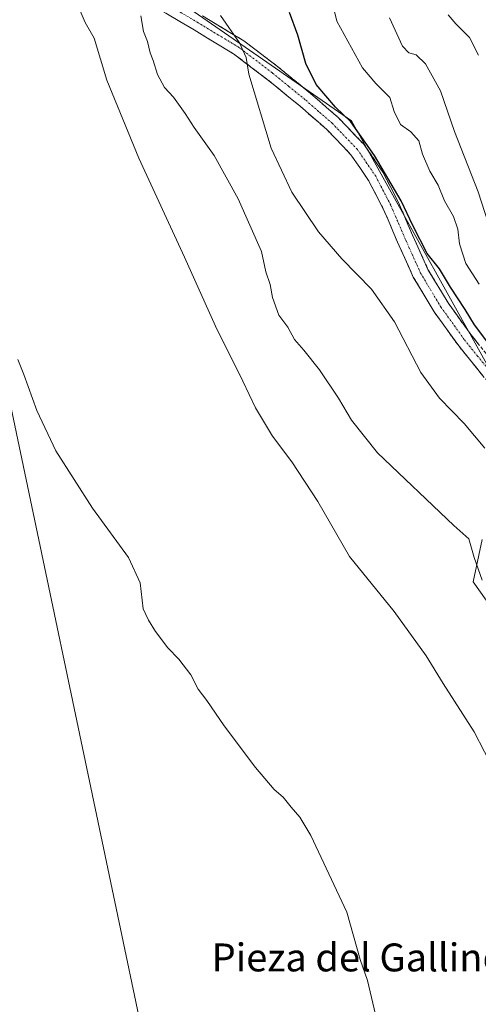
# Model space of a CAD drawing. Units: metres. Extents: x 580267 to 583710, y 4719643 to 4721997.
# Drawn here: x 582680 to 582811, y 4720406 to 4720688 of the extents above; entities that cross this region are included whole.
import ezdxf
from ezdxf.enums import TextEntityAlignment as Align

# ---------------------------------------------------------------- set-up
doc = ezdxf.new("R2010")
doc.units = ezdxf.units.M
doc.header["$MEASUREMENT"] = 0
doc.linetypes.add('TRAZO_Y_PUNTO', pattern=[1, 0.5, -0.25, 0, -0.25])
doc.linetypes.add('TRAZOSX2', pattern=[1.5, 1, -0.5])
for name, color, linetype, lineweight in [('Camino', 19, 'TRAZOSX2', 0), ('Camino Cxs', 19, 'Continuous', 0), ('Camino eje', 19, 'TRAZO_Y_PUNTO', 0), ('Cultivos leñosos CxS', 92, 'Continuous', 0), ('Curva de nivel maestra', 36, 'Continuous', 30), ('Curva de nivel normal', 36, 'Continuous', 0), ('Matorral CxS', 135, 'Continuous', 0), ('Texto cartográfico', 19, 'Continuous', 0)]:
    doc.layers.add(name, color=color, linetype=linetype, lineweight=lineweight)
doc.styles.add('Arial', font='txt', dxfattribs={"height": 0.2})

# ---------------------------------------------------------------- blocks, each defined once
blk = doc.blocks.new('*U200')
at = {"layer": 'Curva de nivel normal', "color": 36, "linetype": 'Continuous', "lineweight": 0}
blk.add_polyline3d([(582737.36, 4720689.26, 420), (582742.8, 4720681.44, 420), (582744.75, 4720677.24, 420), (582745.51, 4720672.45, 420), (582751.94, 4720651.28, 420), (582757.82, 4720638.69, 420), (582765.5, 4720627.31, 420), (582772.15, 4720619.55, 420), (582780.66, 4720610.9, 420), (582787.22, 4720601.48, 420), (582794.78, 4720587, 420), (582800.13, 4720579.62, 420), (582807.17, 4720572.4, 420), (582813.16, 4720565.28, 420)], dxfattribs=at)
blk = doc.blocks.new('*U221')
at = {"layer": 'Curva de nivel maestra', "color": 36, "linetype": 'Continuous', "lineweight": 30}
blk.add_polyline3d([(582815.95, 4720592.87, 425), (582810.14, 4720600.64, 425), (582807.52, 4720605.06, 425), (582803.33, 4720611.41, 425), (582800.1, 4720616.68, 425), (582796.62, 4720621.11, 425), (582792.46, 4720629.12, 425), (582789.2, 4720636.18, 425), (582781.47, 4720649.18, 425), (582774.77, 4720658.8, 425), (582770.34, 4720662.98, 425), (582764.83, 4720669.56, 425), (582761.82, 4720675.55, 425), (582759.56, 4720683.61, 425), (582757.16, 4720690.18, 425)], dxfattribs=at)

msp = doc.modelspace()

# ---------------------------------------------------------------- linework, layer by layer
at = {"layer": 'Camino', "color": 19, "linetype": 'TRAZOSX2', "lineweight": 0}
for points in [[(582834.21, 4720561.68), (582829.56, 4720566.8), (582820.81, 4720576.41), (582812.96, 4720585.52), (582805.35, 4720594.99), (582798.63, 4720604.34), (582792.63, 4720614.34), (582788.15, 4720624.29), (582784.04, 4720633.91), (582779.83, 4720641.99), (582774.78, 4720649.39), (582767.83, 4720656.63), (582760.12, 4720663.36), (582750.78, 4720670.99), (582741.37, 4720678.16), (582729.82, 4720685.17), (582717.64, 4720692.36)], [(582732.25, 4720689.23), (582744.04, 4720682.08), (582753.71, 4720674.71), (582763.17, 4720666.97), (582771.1, 4720660.06), (582778.47, 4720652.38), (582783.89, 4720644.42), (582788.32, 4720635.93), (582792.48, 4720626.19), (582796.83, 4720616.54), (582802.59, 4720606.94), (582809.12, 4720597.85), (582816.6, 4720588.55), (582824.35, 4720579.55), (582833.06, 4720569.98), (582837.18, 4720565.45)]]:
    msp.add_lwpolyline(points, dxfattribs=at)
at = {"layer": 'Camino Cxs', "color": 19, "linetype": 'Continuous', "lineweight": 0}
for points in [[(582812.96, 4720585.52, 422.62), (582810.42, 4720588.68, 422.65), (582807.89, 4720591.83, 422.61), (582805.35, 4720594.99, 422.49), (582803.11, 4720598.11, 422.38), (582800.87, 4720601.22, 422.25), (582798.63, 4720604.34, 422.13), (582796.63, 4720607.67, 422.11), (582794.63, 4720611.01, 422.11), (582792.63, 4720614.34, 422.26), (582791.14, 4720617.66, 422.45), (582789.64, 4720620.97, 422.63), (582788.15, 4720624.29, 422.91), (582786.78, 4720627.5, 423.14), (582785.41, 4720630.7, 423.36), (582784.04, 4720633.91, 423.59), (582781.94, 4720637.95, 423.87), (582779.83, 4720641.99, 423.93), (582777.31, 4720645.69, 423.87), (582774.78, 4720649.39, 423.79), (582772.46, 4720651.8, 423.64), (582770.15, 4720654.22, 423.45), (582767.83, 4720656.63, 423.24), (582765.26, 4720658.87, 422.99), (582762.69, 4720661.12, 422.65), (582760.12, 4720663.36, 422.28), (582757.01, 4720665.9, 421.76), (582753.89, 4720668.45, 421.31), (582750.78, 4720670.99, 420.81), (582747.64, 4720673.38, 420.34), (582744.51, 4720675.77, 419.77), (582741.37, 4720678.16, 419.26), (582737.52, 4720680.5, 418.59), (582733.67, 4720682.83, 417.98), (582729.82, 4720685.17, 417.37), (582725.76, 4720687.57, 416.7), (582721.7, 4720689.96, 416.04)], [(582732.25, 4720689.23, 418.14), (582736.18, 4720686.85, 419.09), (582740.11, 4720684.46, 419.61), (582744.04, 4720682.08, 420.26), (582747.26, 4720679.62, 420.72), (582750.49, 4720677.17, 421.22), (582753.71, 4720674.71, 421.71), (582756.86, 4720672.13, 422.1), (582760.02, 4720669.55, 422.72), (582763.17, 4720666.97, 423.44), (582765.81, 4720664.67, 423.7), (582768.46, 4720662.36, 424.08), (582771.1, 4720660.06, 424.32), (582773.56, 4720657.5, 424.32), (582776.01, 4720654.94, 424.55), (582778.47, 4720652.38, 424.75), (582781.18, 4720648.4, 424.71), (582783.89, 4720644.42, 424.93), (582786.11, 4720640.18, 424.66), (582788.32, 4720635.93, 424.6), (582789.71, 4720632.68, 424.47), (582791.09, 4720629.44, 424.26), (582792.48, 4720626.19, 424.14), (582793.93, 4720622.97, 424.19), (582795.38, 4720619.76, 423.84), (582796.83, 4720616.54, 423.43), (582798.75, 4720613.34, 423.43), (582800.67, 4720610.14, 423.32), (582802.59, 4720606.94, 423.32), (582804.77, 4720603.91, 423.41), (582806.94, 4720600.88, 423.5), (582809.12, 4720597.85, 423.8), (582811.61, 4720594.75, 423.75)]]:
    msp.add_polyline3d(points, dxfattribs=at)
at = {"layer": 'Camino eje', "color": 19, "linetype": 'TRAZO_Y_PUNTO', "lineweight": 0}
msp.add_lwpolyline([(582814.78, 4720587.04), (582811.04, 4720591.69), (582807.24, 4720596.42), (582800.61, 4720605.64), (582794.73, 4720615.44), (582792.49, 4720620.42), (582790.32, 4720625.24), (582786.18, 4720634.92), (582784.08, 4720638.96), (582781.86, 4720643.21), (582779.34, 4720646.91), (582776.63, 4720650.89), (582769.47, 4720658.35), (582765.5, 4720661.8), (582761.65, 4720665.17), (582756.98, 4720668.98), (582752.25, 4720672.85), (582742.71, 4720680.12), (582736.81, 4720683.7), (582731.04, 4720687.2), (582718.97, 4720694.33)], dxfattribs=at)
at = {"layer": 'Cultivos leñosos CxS', "color": 92, "linetype": 'Continuous', "lineweight": 0}
for points in [[(582688.53, 4720756.58, 411.78), (582642.09, 4720744.8, 404.77), (582780.59, 4720085.34, 396.76)], [(582688.53, 4720756.58, 411.78), (582642.09, 4720744.8, 404.77), (582780.59, 4720085.34, 396.76)], [(582642.09, 4720744.8, 404.77), (582780.59, 4720085.34, 396.76)], [(582780.59, 4720085.34, 396.76), (582642.09, 4720744.8, 404.77)], [(582721.48, 4720696.31, 417.12), (582774.91, 4720659.08, 425.21), (582821.2, 4720575.76, 423.67)], [(582721.48, 4720696.31, 417.12), (582774.91, 4720659.08, 425.21), (582821.2, 4720575.76, 423.67)], [(582812.4, 4720539.12, 419.38), (582809.75, 4720527.02, 414.2), (582825.8, 4720504.29, 416.16)], [(582812.4, 4720539.12, 419.38), (582809.75, 4720527.02, 414.2), (582825.8, 4720504.29, 416.16)]]:
    msp.add_polyline3d(points, dxfattribs=at)
at = {"layer": 'Curva de nivel normal', "color": 36, "linetype": 'Continuous', "lineweight": 0}
for points in [[(582811.52, 4720612.27, 430), (582807.64, 4720618.21, 430), (582805.89, 4720623.85, 430), (582805.37, 4720628.05, 430), (582804.13, 4720631.68, 430), (582801.57, 4720636.19, 430), (582799.72, 4720640.65, 430), (582797.38, 4720644.64, 430), (582795.3, 4720649.56, 430), (582794.21, 4720653.33, 430), (582791.95, 4720655.97, 430), (582788.97, 4720658.09, 430), (582787.15, 4720661.74, 430), (582785.87, 4720665.8, 430), (582781.91, 4720669.84, 430), (582778.04, 4720674.3, 430), (582770.71, 4720687.64, 430), (582767.55, 4720700.58, 430)], [(582844.62, 4720404.16, 410), (582841.24, 4720413.33, 410), (582837.58, 4720427.04, 410), (582831.38, 4720442.51, 410), (582821.92, 4720461.05, 410), (582810.08, 4720483.99, 410), (582801.22, 4720497.8, 410), (582796.34, 4720505.77, 410), (582787.18, 4720518.52, 410), (582774.33, 4720534.22, 410), (582765.24, 4720549.97, 410), (582757.82, 4720561.34, 410), (582752.28, 4720568.77, 410), (582747.42, 4720576.85, 410), (582743.78, 4720584.48, 410), (582735.97, 4720600.26, 410), (582727.08, 4720620.05, 410), (582714.04, 4720648.45, 410), (582704.82, 4720670.77, 410), (582701.23, 4720682.77, 410), (582698.68, 4720687.27, 410), (582696.93, 4720691.3, 410)], [(582714.54, 4720689.15, 415), (582715.34, 4720684.71, 415), (582716.52, 4720681.83, 415), (582717.26, 4720678.63, 415), (582718.11, 4720676.39, 415), (582719.38, 4720672.34, 415), (582721.39, 4720668.66, 415), (582723.9, 4720665.84, 415), (582727.3, 4720661.24, 415), (582729.9, 4720657.18, 415), (582735.6, 4720649.2, 415), (582742.5, 4720636.77, 415), (582749.16, 4720621.65, 415), (582750.38, 4720615.85, 415), (582751.6, 4720612.15, 415), (582752.34, 4720608.5, 415), (582754.09, 4720603.4, 415), (582756.68, 4720599.94, 415), (582758.57, 4720596.46, 415), (582761.31, 4720593.39, 415), (582765.8, 4720587.72, 415), (582771.22, 4720579.66, 415), (582774.94, 4720573.32, 415), (582782.39, 4720563.95, 415), (582804.22, 4720543.15, 415), (582808.55, 4720539.3, 415), (582810.09, 4720533.95, 415), (582812.34, 4720527.42, 415)], [(582802.58, 4720689.51, 440), (582804.77, 4720686.87, 440), (582808.7, 4720683.01, 440), (582811.3, 4720677.94, 440)], [(582814.1, 4720629.83, 435), (582811.18, 4720638.77, 435), (582804.47, 4720656.06, 435), (582800.4, 4720667.66, 435), (582796.16, 4720675.43, 435), (582793.41, 4720678.01, 435), (582791.31, 4720678.56, 435), (582789.53, 4720680.52, 435), (582785.82, 4720688.63, 435)], [(582679.36, 4720590.71, 405), (582681.11, 4720586.41, 405), (582684.75, 4720576.11, 405), (582690.25, 4720564.51, 405), (582700.76, 4720548.11, 405), (582711.01, 4720533.98, 405), (582714.36, 4720526.71, 405), (582715.28, 4720519.27, 405), (582716.81, 4720515.98, 405), (582718.78, 4720512.76, 405), (582722.33, 4720508.11, 405), (582725.48, 4720504.83, 405), (582728.91, 4720500.35, 405), (582731.04, 4720496.21, 405), (582733.52, 4720492.93, 405), (582738.45, 4720485.7, 405), (582747.41, 4720473.75, 405), (582752.78, 4720467.49, 405), (582755.31, 4720465.28, 405), (582757.63, 4720462.41, 405), (582760.17, 4720459.49, 405), (582763.32, 4720454.23, 405), (582773.6, 4720432.3, 405), (582777.42, 4720418.77, 405), (582779.52, 4720412.76, 405), (582781.84, 4720402.95, 405)]]:
    msp.add_polyline3d(points, dxfattribs=at)
at = {"layer": 'Matorral CxS', "color": 135, "linetype": 'Continuous', "lineweight": 0}
for points in [[(582821.2, 4720575.76, 423.67), (582774.91, 4720659.08, 425.21), (582721.48, 4720696.31, 417.12)], [(582721.48, 4720696.31, 417.12), (582774.91, 4720659.08, 425.21), (582821.2, 4720575.76, 423.67)], [(582825.8, 4720504.29, 416.16), (582809.75, 4720527.02, 414.2), (582812.4, 4720539.12, 419.38)], [(582812.4, 4720539.12, 419.38), (582809.75, 4720527.02, 414.2), (582825.8, 4720504.29, 416.16)]]:
    msp.add_polyline3d(points, dxfattribs=at)

# ---------------------------------------------------------------- block references
at = {"layer": 'Curva de nivel maestra', "color": 36, "linetype": 'Continuous', "lineweight": 30}
msp.add_blockref('*U221', (0, 0), dxfattribs=at)
at = {"layer": 'Curva de nivel normal', "color": 36, "linetype": 'Continuous', "lineweight": 0}
msp.add_blockref('*U200', (0, 0), dxfattribs=at)

# ---------------------------------------------------------------- texts
at = {"layer": 'Texto cartográfico', "color": 19, "linetype": 'Continuous', "lineweight": 0, "style": 'Arial'}
msp.add_text('Pieza del Gallinero', height=8, dxfattribs=at).set_placement((582782.1, 4720419.33), align=Align.MIDDLE_CENTER)

doc.saveas('drawing.dxf')
